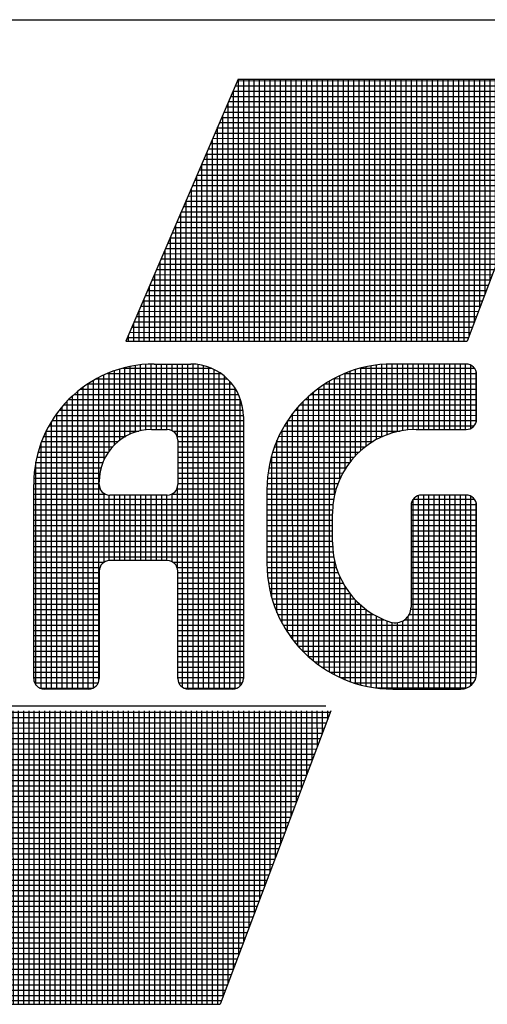
# Model space of a CAD drawing. Extents: x 0.6 to 9, y -2.1 to 8.7.
# Drawn here: x 4.9 to 5.2, y -1.5 to -0.9 of the extents above; entities that cross this region are included whole.
import ezdxf

# ---------------------------------------------------------------- set-up
doc = ezdxf.new("R2010")
doc.units = 0
doc.header["$LTSCALE"] = 0.4
doc.header["$MEASUREMENT"] = 0
doc.layers.get('0').update_dxf_attribs({"linetype": 'CONTINUOUS'})

# ---------------------------------------------------------------- blocks, each defined once
blk = doc.blocks.new('*X13')
at = {"color": 0}
for p, q in [((4.489, 6.0099), (4.4889, 6.1419)), ((4.499, 6.0151), (4.4989, 6.1442)), ((4.5089, 6.0189), (4.5089, 6.146)), ((4.5189, 6.0216), (4.5189, 6.1473)), ((4.5289, 6.0232), (4.5289, 6.1483)), ((4.5389, 6.0238), (4.5389, 6.1487)), ((4.5489, 6.0238), (4.5489, 6.1488)), ((4.5589, 6.0238), (4.5589, 6.1488)), ((4.5689, 6.0238), (4.5689, 6.1488)), ((4.5789, 6.0216), (4.5789, 6.1488)), ((4.589, 6.0095), (4.5889, 6.1488)), ((4.599, 5.5319), (4.5989, 6.1488)), ((4.609, 5.5288), (4.6089, 6.1488)), ((4.619, 5.5288), (4.6189, 6.1487)), ((4.629, 5.5288), (4.6289, 6.1478)), ((4.639, 5.5288), (4.6389, 6.1458)), ((4.649, 5.5288), (4.6489, 6.1428)), ((4.439, 5.5434), (4.4389, 6.123)), ((4.449, 5.9657), (4.4489, 6.1279)), ((4.4555, 6.1308), (4.672, 6.1308)), ((4.459, 5.9827), (4.4589, 6.1322)), ((4.469, 5.9944), (4.4689, 6.1359)), ((4.479, 6.0032), (4.4789, 6.1392)), ((4.4846, 6.1408), (4.6539, 6.1408)), ((4.659, 5.5288), (4.6589, 6.1385)), ((4.669, 5.5288), (4.6689, 6.1329)), ((4.679, 5.5288), (4.6789, 6.1255)), ((4.409, 5.5288), (4.4089, 6.1044)), ((4.4181, 6.1108), (4.6932, 6.1108)), ((4.419, 5.5288), (4.4189, 6.1113)), ((4.429, 5.5311), (4.4289, 6.1175)), ((4.4348, 6.1208), (4.6842, 6.1208)), ((4.689, 5.5288), (4.6889, 6.1159)), ((4.389, 5.5288), (4.3889, 6.088)), ((4.392, 6.0908), (4.7055, 6.0908)), ((4.399, 5.5288), (4.3989, 6.0966)), ((4.4041, 6.1008), (4.7002, 6.1008)), ((4.699, 5.5293), (4.6989, 6.1028)), ((4.369, 5.5288), (4.3689, 6.0671)), ((4.3721, 6.0708), (4.7123, 6.0708)), ((4.379, 5.5288), (4.3789, 6.0782)), ((4.3815, 6.0808), (4.7095, 6.0808)), ((4.709, 5.5348), (4.7089, 6.0825)), ((4.3564, 6.0508), (4.7148, 6.0508)), ((4.359, 5.5288), (4.3589, 6.0543)), ((4.3638, 6.0608), (4.7141, 6.0608)), ((4.3439, 6.0308), (4.7148, 6.0308)), ((4.349, 5.5288), (4.3489, 6.0394)), ((4.3498, 6.0408), (4.7148, 6.0408)), ((4.334, 6.0108), (4.4904, 6.0108)), ((4.3386, 6.0208), (4.5154, 6.0208)), ((4.339, 5.5288), (4.3389, 6.0214)), ((4.5803, 6.0208), (4.7148, 6.0208)), ((4.5885, 6.0108), (4.7148, 6.0108)), ((4.329, 5.5296), (4.329, 5.9983)), ((4.3299, 6.0008), (4.476, 6.0008)), ((4.5898, 6.0008), (4.7148, 6.0008)), ((4.3233, 5.9808), (4.4576, 5.9808)), ((4.3263, 5.9908), (4.4655, 5.9908)), ((4.5898, 5.9908), (4.7148, 5.9908)), ((4.5898, 5.9808), (4.7148, 5.9808)), ((4.3186, 5.9608), (4.4469, 5.9608)), ((4.319, 5.5365), (4.319, 5.9624)), ((4.3207, 5.9708), (4.4515, 5.9708)), ((4.5898, 5.9708), (4.7148, 5.9708)), ((4.5898, 5.9608), (4.7148, 5.9608)), ((4.3158, 5.9408), (4.4412, 5.9408)), ((4.317, 5.9508), (4.4435, 5.9508)), ((4.5898, 5.9508), (4.7148, 5.9508)), ((4.5898, 5.9408), (4.7148, 5.9408)), ((4.3148, 5.9208), (4.4398, 5.9208)), ((4.3151, 5.9308), (4.44, 5.9308)), ((4.5898, 5.9308), (4.7148, 5.9308)), ((4.5898, 5.9208), (4.7148, 5.9208)), ((4.3148, 5.9108), (4.4415, 5.9108)), ((4.3148, 5.9008), (4.4511, 5.9008)), ((4.449, 5.7706), (4.449, 5.902)), ((4.459, 5.7738), (4.459, 5.8988)), ((4.469, 5.7738), (4.469, 5.8988)), ((4.479, 5.7738), (4.479, 5.8988)), ((4.489, 5.7738), (4.489, 5.8988)), ((4.499, 5.7738), (4.499, 5.8988)), ((4.509, 5.7738), (4.509, 5.8988)), ((4.519, 5.7738), (4.519, 5.8988)), ((4.529, 5.7738), (4.529, 5.8988)), ((4.539, 5.7738), (4.539, 5.8988)), ((4.549, 5.7738), (4.549, 5.8988)), ((4.559, 5.7738), (4.559, 5.8988)), ((4.569, 5.7738), (4.569, 5.8988)), ((4.5785, 5.9008), (4.7148, 5.9008)), ((4.579, 5.7715), (4.579, 5.901)), ((4.5881, 5.9108), (4.7148, 5.9108)), ((4.589, 5.7593), (4.589, 5.9132)), ((4.3148, 5.8908), (4.7148, 5.8908)), ((4.3148, 5.8808), (4.7148, 5.8808)), ((4.3148, 5.8708), (4.7148, 5.8708)), ((4.3148, 5.8608), (4.7148, 5.8608)), ((4.3148, 5.8508), (4.7148, 5.8508)), ((4.3148, 5.8408), (4.7148, 5.8408)), ((4.3148, 5.8308), (4.7148, 5.8308)), ((4.3148, 5.8208), (4.7148, 5.8208)), ((4.3148, 5.8108), (4.7148, 5.8108)), ((4.3148, 5.8008), (4.7148, 5.8008)), ((4.3148, 5.7908), (4.7148, 5.7908)), ((4.3148, 5.7808), (4.7148, 5.7808)), ((4.3148, 5.7708), (4.4492, 5.7708)), ((4.5803, 5.7708), (4.7148, 5.7708)), ((4.3148, 5.7608), (4.441, 5.7608)), ((4.3148, 5.7508), (4.4398, 5.7508)), ((4.5885, 5.7608), (4.7148, 5.7608)), ((4.5898, 5.7508), (4.7148, 5.7508)), ((4.3148, 5.7408), (4.4398, 5.7408)), ((4.3148, 5.7308), (4.4398, 5.7308)), ((4.5898, 5.7408), (4.7148, 5.7408)), ((4.5898, 5.7308), (4.7148, 5.7308)), ((4.3148, 5.7208), (4.4398, 5.7208)), ((4.3148, 5.7108), (4.4398, 5.7108)), ((4.5898, 5.7208), (4.7148, 5.7208)), ((4.5898, 5.7108), (4.7148, 5.7108)), ((4.3148, 5.7008), (4.4398, 5.7008)), ((4.3148, 5.6908), (4.4398, 5.6908)), ((4.5898, 5.7008), (4.7148, 5.7008)), ((4.5898, 5.6908), (4.7148, 5.6908)), ((4.3148, 5.6808), (4.4398, 5.6808)), ((4.5898, 5.6808), (4.7148, 5.6808)), ((4.3148, 5.6708), (4.4398, 5.6708)), ((4.3148, 5.6608), (4.4398, 5.6608)), ((4.5898, 5.6708), (4.7148, 5.6708)), ((4.5898, 5.6608), (4.7148, 5.6608)), ((4.3148, 5.6508), (4.4398, 5.6508)), ((4.3148, 5.6408), (4.4398, 5.6408)), ((4.5898, 5.6508), (4.7148, 5.6508)), ((4.5898, 5.6408), (4.7148, 5.6408)), ((4.3148, 5.6308), (4.4398, 5.6308)), ((4.3148, 5.6208), (4.4398, 5.6208)), ((4.5898, 5.6308), (4.7148, 5.6308)), ((4.5898, 5.6208), (4.7148, 5.6208)), ((4.3148, 5.6108), (4.4398, 5.6108)), ((4.3148, 5.6008), (4.4398, 5.6008)), ((4.5898, 5.6108), (4.7148, 5.6108)), ((4.5898, 5.6008), (4.7148, 5.6008)), ((4.3148, 5.5908), (4.4398, 5.5908)), ((4.3148, 5.5808), (4.4398, 5.5808)), ((4.5898, 5.5908), (4.7148, 5.5908)), ((4.5898, 5.5808), (4.7148, 5.5808)), ((4.3148, 5.5708), (4.4398, 5.5708)), ((4.3148, 5.5608), (4.4398, 5.5608)), ((4.5898, 5.5708), (4.7148, 5.5708)), ((4.5898, 5.5608), (4.7148, 5.5608)), ((4.3148, 5.5508), (4.4398, 5.5508)), ((4.3165, 5.5408), (4.4381, 5.5408)), ((4.5898, 5.5508), (4.7148, 5.5508)), ((4.5914, 5.5408), (4.7131, 5.5408)), ((4.3262, 5.5308), (4.4284, 5.5308)), ((4.6011, 5.5308), (4.7035, 5.5308))]:
    blk.add_line(p, q, dxfattribs=at)
blk = doc.blocks.new('*X14')
at = {"color": 0}
for p, q in [((4.929, 5.9919), (4.9289, 6.1433)), ((4.939, 5.9988), (4.9389, 6.1453)), ((4.949, 6.0047), (4.9489, 6.1468)), ((4.959, 6.0096), (4.9589, 6.1479)), ((4.969, 6.0137), (4.9689, 6.1486)), ((4.9789, 6.0171), (4.9789, 6.1488)), ((4.9889, 6.0197), (4.9889, 6.1488)), ((4.9989, 6.0217), (4.9989, 6.1488)), ((5.0089, 6.023), (5.0089, 6.1488)), ((5.0189, 6.0237), (5.0189, 6.1488)), ((5.0289, 6.0238), (5.0289, 6.1488)), ((5.0389, 6.0238), (5.0389, 6.1488)), ((5.0489, 6.0238), (5.0489, 6.1488)), ((5.0589, 6.0238), (5.0589, 6.1488)), ((5.0689, 6.0238), (5.0689, 6.1488)), ((5.0789, 6.0238), (5.0789, 6.1488)), ((5.0889, 6.0238), (5.0889, 6.1488)), ((5.0989, 6.0238), (5.0989, 6.1488)), ((5.1089, 6.0238), (5.1089, 6.1488)), ((5.1189, 6.0238), (5.1189, 6.1488)), ((5.1289, 6.026), (5.1289, 6.1466)), ((4.879, 5.9297), (4.8789, 6.1266)), ((4.8887, 6.1309), (5.1397, 6.1309)), ((4.889, 5.9484), (4.8889, 6.1309)), ((4.899, 5.9626), (4.8989, 6.1348)), ((4.909, 5.9742), (4.9089, 6.1381)), ((4.9186, 6.1409), (5.1357, 6.1409)), ((4.919, 5.9838), (4.9189, 6.141)), ((5.1389, 6.0381), (5.1389, 6.1346)), ((4.849, 5.5675), (4.8489, 6.11)), ((4.8503, 6.1108), (5.1398, 6.1109)), ((4.859, 5.5614), (4.8589, 6.1162)), ((4.8674, 6.1208), (5.1398, 6.1209)), ((4.869, 5.9002), (4.8689, 6.1217)), ((4.819, 5.5906), (4.8189, 6.0869)), ((4.8234, 6.0908), (5.1398, 6.0909)), ((4.829, 5.5821), (4.8289, 6.0955)), ((4.8358, 6.1008), (5.1398, 6.1009)), ((4.839, 5.5744), (4.8389, 6.1031)), ((4.799, 5.6109), (4.7989, 6.0666)), ((4.8027, 6.0708), (5.1398, 6.0709)), ((4.809, 5.6001), (4.8089, 6.0774)), ((4.8124, 6.0808), (5.1398, 6.0809)), ((4.7863, 6.0508), (5.1398, 6.0509)), ((4.789, 5.6232), (4.7889, 6.0543)), ((4.7941, 6.0608), (5.1398, 6.0609)), ((4.7731, 6.0308), (5.1351, 6.0309)), ((4.779, 5.6373), (4.7789, 6.0402)), ((4.7794, 6.0408), (5.1396, 6.0409)), ((4.7625, 6.0108), (4.9618, 6.0109)), ((4.7675, 6.0208), (4.9943, 6.0209)), ((4.769, 5.654), (4.7689, 6.0235)), ((4.7581, 6.0008), (4.9422, 6.0009)), ((4.759, 5.6747), (4.759, 6.0028)), ((4.749, 5.7029), (4.749, 5.9745)), ((4.7508, 5.9808), (4.9157, 5.9809)), ((4.7542, 5.9908), (4.9275, 5.9909)), ((4.7455, 5.9608), (4.8976, 5.9609)), ((4.7479, 5.9708), (4.9059, 5.9709)), ((4.7419, 5.9408), (4.8846, 5.9409)), ((4.7435, 5.9508), (4.8905, 5.9509)), ((4.7401, 5.9208), (4.8753, 5.9209)), ((4.7408, 5.9308), (4.8795, 5.9309)), ((4.7398, 5.9108), (4.8719, 5.9109)), ((4.7398, 5.9008), (4.8691, 5.9008)), ((5.029, 5.5288), (5.029, 5.8979)), ((5.039, 5.5288), (5.039, 5.8988)), ((5.049, 5.5288), (5.049, 5.8988)), ((5.059, 5.5288), (5.059, 5.8988)), ((5.069, 5.5288), (5.069, 5.8988)), ((5.079, 5.5288), (5.079, 5.8988)), ((5.089, 5.5288), (5.089, 5.8988)), ((5.099, 5.5288), (5.099, 5.8988)), ((5.109, 5.5288), (5.109, 5.8988)), ((5.119, 5.5303), (5.119, 5.8988)), ((4.7398, 5.8908), (4.8671, 5.8908)), ((4.7398, 5.8808), (4.8657, 5.8808)), ((5.0149, 5.8809), (5.1397, 5.8809)), ((5.0188, 5.8909), (5.1357, 5.8909)), ((5.019, 5.5288), (5.019, 5.8911)), ((5.129, 5.5358), (5.129, 5.8966)), ((5.139, 5.5521), (5.139, 5.8844)), ((4.7398, 5.8708), (4.8649, 5.8708)), ((4.7398, 5.8608), (4.8648, 5.8608)), ((5.0148, 5.8709), (5.1398, 5.8709)), ((5.0148, 5.8609), (5.1398, 5.8609)), ((4.7398, 5.8508), (4.8648, 5.8508)), ((4.7398, 5.8408), (4.8648, 5.8408)), ((5.0148, 5.8509), (5.1398, 5.8509)), ((5.0148, 5.8409), (5.1398, 5.8409)), ((4.7398, 5.8308), (4.8648, 5.8308)), ((5.0148, 5.8309), (5.1398, 5.8309)), ((4.7398, 5.8208), (4.8648, 5.8208)), ((4.7398, 5.8108), (4.8648, 5.8108)), ((5.0148, 5.8209), (5.1398, 5.8209)), ((5.0148, 5.8109), (5.1398, 5.8109)), ((4.7398, 5.8008), (4.865, 5.8008)), ((4.7398, 5.7908), (4.8658, 5.7908)), ((5.0148, 5.8009), (5.1398, 5.8009)), ((5.0148, 5.7909), (5.1398, 5.7909)), ((4.7398, 5.7808), (4.8672, 5.7808)), ((4.7398, 5.7708), (4.8693, 5.7708)), ((4.869, 5.5559), (4.869, 5.7723)), ((5.0148, 5.7809), (5.1398, 5.7809)), ((5.0148, 5.7709), (5.1398, 5.7709)), ((4.7399, 5.7608), (4.8721, 5.7609)), ((4.7405, 5.7508), (4.8756, 5.7509)), ((5.0148, 5.7609), (5.1398, 5.7609)), ((5.0148, 5.7509), (5.1398, 5.7509)), ((4.7414, 5.7408), (4.8799, 5.7409)), ((4.7428, 5.7308), (4.885, 5.7309)), ((4.879, 5.551), (4.879, 5.7429)), ((5.0148, 5.7409), (5.1398, 5.7409)), ((5.0148, 5.7309), (5.1398, 5.7309)), ((4.7446, 5.7208), (4.8911, 5.7209)), ((4.7469, 5.7108), (4.8983, 5.7109)), ((4.889, 5.5466), (4.889, 5.7242)), ((4.899, 5.5428), (4.899, 5.7099)), ((5.0148, 5.7209), (5.1398, 5.7209)), ((5.0148, 5.7109), (5.1398, 5.7109)), ((4.7496, 5.7008), (4.9067, 5.7009)), ((4.7528, 5.6908), (4.9167, 5.6909)), ((4.909, 5.5395), (4.909, 5.6984)), ((5.0148, 5.7009), (5.1398, 5.7009)), ((5.0148, 5.6909), (5.1398, 5.6909)), ((4.7565, 5.6808), (4.9287, 5.6809)), ((4.919, 5.5366), (4.919, 5.6887)), ((4.929, 5.5342), (4.929, 5.6806)), ((4.939, 5.5323), (4.939, 5.6737)), ((5.0145, 5.6809), (5.1398, 5.6809)), ((4.7607, 5.6708), (4.9437, 5.6709)), ((4.7654, 5.6608), (4.9638, 5.6609)), ((4.949, 5.5308), (4.949, 5.6679)), ((4.959, 5.5297), (4.959, 5.6629)), ((4.969, 5.529), (4.969, 5.6588)), ((4.979, 5.5288), (4.979, 5.6557)), ((4.989, 5.5288), (4.989, 5.6554)), ((4.999, 5.5288), (4.999, 5.6587)), ((5.0025, 5.6609), (5.1398, 5.6609)), ((5.009, 5.5288), (5.009, 5.6674)), ((5.0112, 5.6709), (5.1398, 5.6709)), ((4.7708, 5.6508), (5.1398, 5.6509)), ((4.7767, 5.6408), (5.1398, 5.6409)), ((4.7834, 5.6308), (5.1398, 5.6309)), ((4.7908, 5.6208), (5.1398, 5.6209)), ((4.7991, 5.6108), (5.1398, 5.6109)), ((4.8083, 5.6008), (5.1398, 5.6009)), ((4.8187, 5.5908), (5.1398, 5.5909)), ((4.8305, 5.5808), (5.1398, 5.5809)), ((4.8441, 5.5708), (5.1398, 5.5709)), ((4.86, 5.5608), (5.1398, 5.5609)), ((4.8793, 5.5509), (5.1387, 5.5509)), ((4.9047, 5.5409), (5.1339, 5.5409)), ((4.9484, 5.5309), (5.1208, 5.5309))]:
    blk.add_line(p, q, dxfattribs=at)
blk = doc.blocks.new('*X18')
at = {"color": 0}
for p, q in [((4.7226, 6.6708), (5.3484, 6.6709)), ((4.7269, 6.6808), (5.3521, 6.6809)), ((4.7289, 6.1838), (4.7288, 6.6838)), ((4.7389, 6.1838), (4.7388, 6.6838)), ((4.7489, 6.1838), (4.7488, 6.6838)), ((4.7589, 6.1838), (4.7588, 6.6838)), ((4.7689, 6.1838), (4.7688, 6.6838)), ((4.7789, 6.1838), (4.7788, 6.6838)), ((4.7889, 6.1838), (4.7888, 6.6838)), ((4.7989, 6.1838), (4.7988, 6.6838)), ((4.8089, 6.1838), (4.8088, 6.6838)), ((4.8189, 6.1838), (4.8188, 6.6838)), ((4.8289, 6.1838), (4.8288, 6.6838)), ((4.8389, 6.1838), (4.8388, 6.6838)), ((4.8489, 6.1838), (4.8488, 6.6838)), ((4.8589, 6.1838), (4.8588, 6.6838)), ((4.8689, 6.1838), (4.8688, 6.6838)), ((4.8789, 6.1838), (4.8788, 6.6838)), ((4.8889, 6.1838), (4.8888, 6.6838)), ((4.8989, 6.1838), (4.8988, 6.6838)), ((4.9089, 6.1838), (4.9088, 6.6838)), ((4.9189, 6.1838), (4.9188, 6.6838)), ((4.9289, 6.1838), (4.9288, 6.6838)), ((4.9389, 6.1838), (4.9388, 6.6838)), ((4.9489, 6.1838), (4.9488, 6.6838)), ((4.9589, 6.1838), (4.9588, 6.6838)), ((4.9689, 6.1838), (4.9688, 6.6838)), ((4.9789, 6.1838), (4.9788, 6.6838)), ((4.9889, 6.1838), (4.9888, 6.6838)), ((4.9989, 6.1838), (4.9988, 6.6838)), ((5.0089, 6.1838), (5.0088, 6.6838)), ((5.0189, 6.1838), (5.0188, 6.6838)), ((5.0289, 6.1838), (5.0288, 6.6838)), ((5.0389, 6.1838), (5.0388, 6.6838)), ((5.0489, 6.1838), (5.0488, 6.6838)), ((5.0589, 6.1838), (5.0588, 6.6838)), ((5.0689, 6.1838), (5.0688, 6.6838)), ((5.0789, 6.1838), (5.0788, 6.6838)), ((5.0889, 6.1838), (5.0888, 6.6838)), ((5.0989, 6.1838), (5.0988, 6.6838)), ((5.1089, 6.1838), (5.1088, 6.6838)), ((5.1189, 6.1838), (5.1188, 6.6838)), ((5.1289, 6.1838), (5.1288, 6.6838)), ((5.1389, 6.1838), (5.1388, 6.6838)), ((5.1489, 6.1838), (5.1488, 6.6838)), ((5.1589, 6.1838), (5.1588, 6.6838)), ((5.1689, 6.1948), (5.1688, 6.6838)), ((5.1789, 6.2213), (5.1788, 6.6838)), ((5.1889, 6.2478), (5.1888, 6.6838)), ((5.1989, 6.2744), (5.1988, 6.6838)), ((5.2089, 6.3009), (5.2088, 6.6838)), ((5.2189, 6.3274), (5.2188, 6.6838)), ((5.2289, 6.3539), (5.2288, 6.6838)), ((5.2389, 6.3805), (5.2388, 6.6838)), ((5.2489, 6.407), (5.2488, 6.6838)), ((5.2589, 6.4335), (5.2588, 6.6838)), ((5.2689, 6.46), (5.2688, 6.6838)), ((5.2789, 6.4866), (5.2788, 6.6838)), ((5.2889, 6.5131), (5.2888, 6.6838)), ((5.2989, 6.5396), (5.2988, 6.6838)), ((5.3089, 6.5661), (5.3088, 6.6838)), ((5.3188, 6.5926), (5.3188, 6.6838)), ((5.3288, 6.6192), (5.3288, 6.6838)), ((5.3388, 6.6457), (5.3388, 6.6838)), ((5.3488, 6.6722), (5.3488, 6.6838)), ((4.7141, 6.6508), (5.3408, 6.6509)), ((4.7184, 6.6608), (5.3446, 6.6609)), ((4.7189, 6.1838), (4.7188, 6.662)), ((4.7055, 6.6308), (5.3333, 6.6309)), ((4.7089, 6.1838), (4.7088, 6.6386)), ((4.7098, 6.6408), (5.337, 6.6409)), ((4.6969, 6.6108), (5.3257, 6.6109)), ((4.6989, 6.1838), (4.6988, 6.6153)), ((4.7012, 6.6208), (5.3295, 6.6209)), ((4.6889, 6.1838), (4.6888, 6.592)), ((4.6926, 6.6008), (5.322, 6.6009)), ((4.6841, 6.5808), (5.3144, 6.5809)), ((4.6884, 6.5908), (5.3182, 6.5909)), ((4.6755, 6.5608), (5.3069, 6.5609)), ((4.6789, 6.1838), (4.6789, 6.5687)), ((4.6798, 6.5708), (5.3107, 6.5709)), ((4.6669, 6.5408), (5.2994, 6.5409)), ((4.6689, 6.1838), (4.6689, 6.5453)), ((4.6712, 6.5508), (5.3031, 6.5509)), ((4.6583, 6.5208), (5.2918, 6.5209)), ((4.6589, 6.1838), (4.6589, 6.522)), ((4.6626, 6.5308), (5.2956, 6.5309)), ((4.6489, 6.1838), (4.6489, 6.4987)), ((4.6498, 6.5008), (5.2843, 6.5009)), ((4.6541, 6.5108), (5.2881, 6.5109)), ((4.6412, 6.4808), (5.2767, 6.4809)), ((4.6455, 6.4908), (5.2805, 6.4909)), ((4.6326, 6.4608), (5.2692, 6.4609)), ((4.6369, 6.4708), (5.273, 6.4709)), ((4.6389, 6.1838), (4.6389, 6.4754)), ((4.6283, 6.4508), (5.2654, 6.4509)), ((4.6289, 6.1838), (4.6289, 6.452)), ((4.6189, 6.1838), (4.6189, 6.4287)), ((4.6198, 6.4308), (5.2579, 6.4309)), ((4.6241, 6.4408), (5.2617, 6.4409)), ((4.6089, 6.1838), (4.6089, 6.4054)), ((4.6112, 6.4108), (5.2504, 6.4109)), ((4.6155, 6.4208), (5.2541, 6.4209)), ((4.6026, 6.3908), (5.2428, 6.3909)), ((4.6069, 6.4008), (5.2466, 6.4009)), ((4.5941, 6.3708), (5.2353, 6.3709)), ((4.5983, 6.3808), (5.2391, 6.3809)), ((4.5989, 6.1838), (4.5989, 6.3821)), ((4.5855, 6.3508), (5.2278, 6.3509)), ((4.5889, 6.1838), (4.5889, 6.3587)), ((4.5898, 6.3608), (5.2315, 6.3609)), ((4.5769, 6.3308), (5.2202, 6.3309)), ((4.5789, 6.1838), (4.5789, 6.3354)), ((4.5812, 6.3408), (5.224, 6.3409)), ((4.5683, 6.3108), (5.2127, 6.3109)), ((4.5689, 6.1838), (4.5689, 6.3121)), ((4.5726, 6.3208), (5.2164, 6.3209)), ((4.5641, 6.3008), (5.2089, 6.3009)), ((4.5555, 6.2808), (5.2014, 6.2809)), ((4.5589, 6.1838), (4.5589, 6.2888)), ((4.5598, 6.2908), (5.2051, 6.2909)), ((4.5469, 6.2608), (5.1938, 6.2609)), ((4.5489, 6.1838), (4.5489, 6.2654)), ((4.5512, 6.2708), (5.1976, 6.2709)), ((4.5383, 6.2408), (5.1863, 6.2409)), ((4.5389, 6.1838), (4.5389, 6.2421)), ((4.5426, 6.2508), (5.1901, 6.2509)), ((4.5289, 6.1838), (4.5289, 6.2188)), ((4.5298, 6.2208), (5.1788, 6.2209)), ((4.5341, 6.2308), (5.1825, 6.2309)), ((4.5212, 6.2008), (5.1712, 6.2009)), ((4.5255, 6.2108), (5.175, 6.2109)), ((4.5169, 6.1908), (5.1675, 6.1909)), ((4.5189, 6.1838), (4.5189, 6.1955))]:
    blk.add_line(p, q, dxfattribs=at)
blk = doc.blocks.new('*X19')
at = {"color": 0}
for p, q in [((4.2169, 5.4907), (4.9037, 5.4909)), ((4.2191, 4.9338), (4.219, 5.4938)), ((4.2291, 4.9338), (4.229, 5.4938)), ((4.2391, 4.9338), (4.239, 5.4938)), ((4.2491, 4.9338), (4.249, 5.4938)), ((4.2591, 4.9338), (4.259, 5.4938)), ((4.2691, 4.9338), (4.269, 5.4938)), ((4.2791, 4.9338), (4.279, 5.4938)), ((4.2891, 4.9338), (4.289, 5.4938)), ((4.2991, 4.9338), (4.299, 5.4938)), ((4.3091, 4.9338), (4.309, 5.4938)), ((4.3191, 4.9338), (4.319, 5.4938)), ((4.3291, 4.9338), (4.329, 5.4938)), ((4.3391, 4.9338), (4.339, 5.4938)), ((4.3491, 4.9338), (4.349, 5.4938)), ((4.3591, 4.9338), (4.359, 5.4938)), ((4.3691, 4.9338), (4.369, 5.4938)), ((4.3791, 4.9338), (4.379, 5.4938)), ((4.3891, 4.9338), (4.389, 5.4938)), ((4.3991, 4.9338), (4.399, 5.4938)), ((4.4091, 4.9338), (4.409, 5.4938)), ((4.4191, 4.9338), (4.419, 5.4938)), ((4.4291, 4.9338), (4.429, 5.4938)), ((4.4391, 4.9338), (4.439, 5.4938)), ((4.4491, 4.9338), (4.449, 5.4938)), ((4.4591, 4.9338), (4.459, 5.4938)), ((4.4691, 4.9338), (4.469, 5.4938)), ((4.4791, 4.9338), (4.479, 5.4938)), ((4.4891, 4.9338), (4.489, 5.4938)), ((4.4991, 4.9338), (4.499, 5.4938)), ((4.5091, 4.9338), (4.509, 5.4938)), ((4.5191, 4.9338), (4.519, 5.4938)), ((4.5291, 4.9338), (4.529, 5.4938)), ((4.5391, 4.9338), (4.539, 5.4938)), ((4.5491, 4.9338), (4.549, 5.4938)), ((4.5591, 4.9338), (4.559, 5.4938)), ((4.5691, 4.9338), (4.569, 5.4938)), ((4.5791, 4.9338), (4.579, 5.4938)), ((4.5891, 4.9338), (4.589, 5.4938)), ((4.5991, 4.9338), (4.599, 5.4938)), ((4.6091, 4.9338), (4.609, 5.4938)), ((4.6191, 4.9338), (4.619, 5.4938)), ((4.6291, 4.9338), (4.629, 5.4938)), ((4.6391, 4.9338), (4.639, 5.4938)), ((4.6491, 4.9338), (4.649, 5.4938)), ((4.6591, 4.9338), (4.659, 5.4938)), ((4.6691, 4.9338), (4.669, 5.4938)), ((4.6791, 4.9338), (4.679, 5.4938)), ((4.6891, 4.9338), (4.689, 5.4938)), ((4.6991, 4.9481), (4.699, 5.4938)), ((4.7091, 4.9747), (4.709, 5.4938)), ((4.7191, 5.0012), (4.719, 5.4938)), ((4.7291, 5.0277), (4.729, 5.4938)), ((4.7391, 5.0542), (4.739, 5.4938)), ((4.7491, 5.0808), (4.749, 5.4938)), ((4.7591, 5.1073), (4.759, 5.4938)), ((4.7691, 5.1338), (4.769, 5.4938)), ((4.7791, 5.1603), (4.779, 5.4938)), ((4.7891, 5.1869), (4.789, 5.4938)), ((4.7991, 5.2134), (4.799, 5.4938)), ((4.8091, 5.2399), (4.809, 5.4938)), ((4.8191, 5.2664), (4.819, 5.4938)), ((4.8291, 5.293), (4.829, 5.4938)), ((4.8391, 5.3195), (4.839, 5.4938)), ((4.8491, 5.346), (4.849, 5.4938)), ((4.8591, 5.3725), (4.859, 5.4938)), ((4.8691, 5.3991), (4.869, 5.4938)), ((4.8791, 5.4256), (4.879, 5.4938)), ((4.889, 5.4521), (4.889, 5.4938)), ((4.899, 5.4786), (4.899, 5.4938)), ((4.2083, 5.4707), (4.8961, 5.4709)), ((4.2091, 4.9338), (4.209, 5.4724)), ((4.2126, 5.4807), (4.8999, 5.4809)), ((4.1991, 4.9338), (4.199, 5.4491)), ((4.1997, 5.4507), (4.8886, 5.4509)), ((4.204, 5.4607), (4.8923, 5.4609)), ((4.1912, 5.4307), (4.881, 5.4309)), ((4.1955, 5.4407), (4.8848, 5.4409)), ((4.1826, 5.4107), (4.8735, 5.4109)), ((4.1869, 5.4207), (4.8773, 5.4209)), ((4.1891, 4.9338), (4.1891, 5.4258)), ((4.174, 5.3907), (4.866, 5.3908)), ((4.1783, 5.4007), (4.8697, 5.4009)), ((4.1791, 4.9338), (4.1791, 5.4025)), ((4.1691, 4.9338), (4.1691, 5.3791)), ((4.1697, 5.3807), (4.8622, 5.3808)), ((4.1591, 4.9338), (4.1591, 5.3558)), ((4.1612, 5.3607), (4.8547, 5.3608)), ((4.1655, 5.3707), (4.8584, 5.3708)), ((4.1526, 5.3407), (4.8471, 5.3408)), ((4.1569, 5.3507), (4.8509, 5.3508)), ((4.144, 5.3207), (4.8396, 5.3208)), ((4.1483, 5.3307), (4.8434, 5.3308)), ((4.1491, 4.9338), (4.1491, 5.3325)), ((4.1355, 5.3007), (4.832, 5.3008)), ((4.1391, 4.9338), (4.1391, 5.3092)), ((4.1397, 5.3107), (4.8358, 5.3108)), ((4.1269, 5.2807), (4.8245, 5.2808)), ((4.1291, 4.9338), (4.1291, 5.2858)), ((4.1312, 5.2907), (4.8283, 5.2908)), ((4.1183, 5.2607), (4.817, 5.2608)), ((4.1191, 4.9338), (4.1191, 5.2625)), ((4.1226, 5.2707), (4.8207, 5.2708)), ((4.1097, 5.2407), (4.8094, 5.2408)), ((4.114, 5.2507), (4.8132, 5.2508)), ((4.1054, 5.2307), (4.8057, 5.2308)), ((4.1091, 4.9338), (4.1091, 5.2392)), ((4.0969, 5.2107), (4.7981, 5.2108)), ((4.0991, 4.9338), (4.0991, 5.2159)), ((4.1012, 5.2207), (4.8019, 5.2208)), ((4.0883, 5.1907), (4.7906, 5.1908)), ((4.0891, 4.9338), (4.0891, 5.1926)), ((4.0926, 5.2007), (4.7944, 5.2008)), ((4.0791, 4.9338), (4.0791, 5.1692)), ((4.0797, 5.1707), (4.7831, 5.1708)), ((4.084, 5.1807), (4.7868, 5.1808)), ((4.0691, 4.9338), (4.0691, 5.1459)), ((4.0712, 5.1507), (4.7755, 5.1508)), ((4.0754, 5.1607), (4.7793, 5.1608)), ((4.0626, 5.1307), (4.768, 5.1308)), ((4.0669, 5.1407), (4.7717, 5.1408)), ((4.054, 5.1107), (4.7604, 5.1108)), ((4.0583, 5.1207), (4.7642, 5.1208)), ((4.0591, 4.9338), (4.0591, 5.1226)), ((4.0454, 5.0907), (4.7529, 5.0908)), ((4.0491, 4.9338), (4.0491, 5.0993)), ((4.0497, 5.1007), (4.7567, 5.1008)), ((4.0369, 5.0707), (4.7454, 5.0708)), ((4.0391, 4.9338), (4.0391, 5.0759)), ((4.0412, 5.0807), (4.7491, 5.0808)), ((4.0291, 4.9338), (4.0291, 5.0526)), ((4.0326, 5.0607), (4.7416, 5.0608)), ((4.024, 5.0407), (4.7341, 5.0408)), ((4.0283, 5.0507), (4.7378, 5.0508)), ((4.0154, 5.0207), (4.7265, 5.0208)), ((4.0191, 4.9338), (4.0191, 5.0293)), ((4.0197, 5.0307), (4.7303, 5.0308)), ((4.0069, 5.0007), (4.719, 5.0008)), ((4.0091, 4.9338), (4.0091, 5.006)), ((4.0112, 5.0107), (4.7228, 5.0108)), ((3.9983, 4.9807), (4.7115, 4.9808)), ((3.9991, 4.9338), (3.9991, 4.9826)), ((4.0026, 4.9907), (4.7152, 4.9908)), ((3.9891, 4.9338), (3.9891, 4.9593)), ((3.9897, 4.9607), (4.7039, 4.9608)), ((3.994, 4.9707), (4.7077, 4.9708)), ((3.9812, 4.9407), (4.6964, 4.9408)), ((3.9854, 4.9507), (4.7001, 4.9508)), ((3.9791, 4.9338), (3.9791, 4.936))]:
    blk.add_line(p, q, dxfattribs=at)
blk = doc.blocks.new('BAVWM4')
for p, q in [((5.12279, 1.66614), (9.38302, 1.66614)), ((5.73583, 1.63048), (5.6684, 1.47314)), ((5.73583, 1.63048), (5.93251, 1.63048)), ((5.93251, 1.63048), (5.87321, 1.47314)), ((5.6684, 1.47314), (5.87321, 1.47314)), ((5.68538, 1.45948), (5.7074, 1.45948)), ((5.87259, 1.45948), (5.82854, 1.45948)), ((5.87889, 1.42644), (5.87889, 1.45319)), ((5.73887, 1.42801), (5.73887, 1.27067)), ((5.6838, 1.42015), (5.69324, 1.42015)), ((5.8427, 1.42015), (5.87259, 1.42015)), ((5.69954, 1.41385), (5.69954, 1.3871)), ((5.613, 1.27067), (5.613, 1.3871)), ((5.65233, 1.3871), (5.65233, 1.38868)), ((5.75301, 1.38396), (5.75301, 1.3399)), ((5.69324, 1.38081), (5.65863, 1.38081)), ((5.87259, 1.38081), (5.84585, 1.38081)), ((5.83955, 1.37452), (5.83955, 1.31357)), ((5.87889, 1.27382), (5.87889, 1.37452)), ((5.79235, 1.35249), (5.79235, 1.3698)), ((5.69324, 1.34148), (5.65863, 1.34148)), ((5.65233, 1.33518), (5.65233, 1.27067)), ((5.69954, 1.27067), (5.69954, 1.33518)), ((5.64604, 1.26438), (5.61929, 1.26438)), ((5.73258, 1.26438), (5.70583, 1.26438)), ((5.82854, 1.26438), (5.86945, 1.26438)), ((5.57237, 1.25435), (5.78842, 1.25435)), ((5.79139, 1.25138), (5.72498, 1.07516)), ((5.49982, 1.07516), (5.72498, 1.07516))]:
    blk.add_line(p, q)
for centre, radius, start, end in [((5.68538, 1.3871), 0.07238, 90, 180), ((5.7074, 1.42801), 0.03147, 0, 90), ((5.82854, 1.38396), 0.07552, 90, 180), ((5.87259, 1.45319), 0.00629, 0, 90), ((5.87259, 1.42644), 0.00629, 270, 0), ((5.6838, 1.38868), 0.03147, 90, 180), ((5.69324, 1.41385), 0.00629, 0, 90), ((5.8427, 1.3698), 0.05035, 90, 180), ((5.65863, 1.3871), 0.00629, 180, 270), ((5.69324, 1.3871), 0.00629, 270, 0), ((5.84585, 1.37452), 0.00629, 90, 180), ((5.87259, 1.37452), 0.00629, 0, 90), ((5.8427, 1.35249), 0.05035, 180, 252.07979), ((5.65863, 1.33518), 0.00629, 90, 180), ((5.69324, 1.33518), 0.00629, 0, 90), ((5.82854, 1.3399), 0.07552, 180, 270), ((5.83011, 1.31357), 0.00944, 252.07979, 0), ((5.61929, 1.27067), 0.00629, 180, 270), ((5.64604, 1.27067), 0.00629, 270, 0), ((5.70583, 1.27067), 0.00629, 180, 270), ((5.73258, 1.27067), 0.00629, 270, 0), ((5.86945, 1.27382), 0.00944, 270, 0)]:
    blk.add_arc(centre, radius, start, end)
at = {"xscale": 0.3146834454631564, "yscale": 0.3146834454631564, "zscale": 0.3146834454631564}
for name, p in [('*X18', (4.24794, -0.4728)), ('*X13', (4.25521, -0.47544)), ('*X14', (4.26148, -0.47544)), ('*X19', (4.24794, -0.47742))]:
    blk.add_blockref(name, p, dxfattribs=at)

msp = doc.modelspace()

# ---------------------------------------------------------------- block references
at = {"color": 7}
msp.add_blockref('BAVWM4', (-0.71932, -2.5623), dxfattribs=at)

doc.saveas('drawing.dxf')
